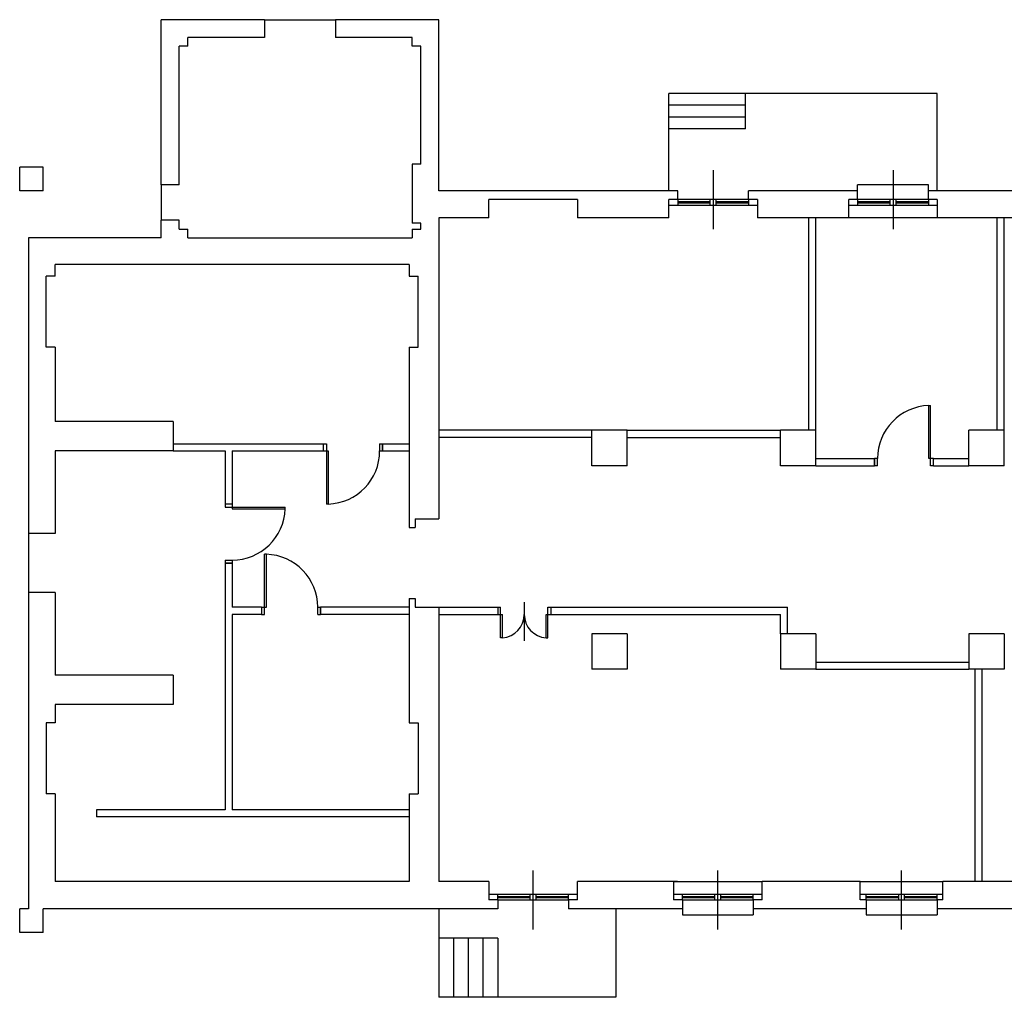
# Model space of a CAD drawing. Units: metres. Extents: x 0 to 16785, y -193 to 11197.
# Drawn here: x 0 to 1668, y 5185 to 6842 of the extents above; entities that cross this region are included whole.
import ezdxf

# ---------------------------------------------------------------- set-up
doc = ezdxf.new("R2010")
doc.units = ezdxf.units.M
doc.header["$LTSCALE"] = 0.0125
doc.layers.add('Fabbricati', color=8, linetype='Continuous')

msp = doc.modelspace()

# ---------------------------------------------------------------- linework, layer by layer
at = {"layer": 'Fabbricati'}
for p, q in [((415, 6841.8), (240, 6841.8)), ((240, 6561.8), (240, 6841.8)), ((415, 6841.8), (535, 6841.8)), ((415, 6841.8), (415, 6811.8)), ((535, 6841.8), (535, 6811.8)), ((710, 6841.8), (535, 6841.8)), ((710, 6551.8), (710, 6841.8)), ((415, 6811.8), (285, 6811.8)), ((285, 6796.8), (285, 6811.8)), ((665, 6811.8), (535, 6811.8)), ((665, 6796.8), (665, 6811.8)), ((285, 6796.8), (270, 6796.8)), ((270, 6561.8), (270, 6796.8)), ((680, 6796.8), (665, 6796.8)), ((680, 6596.8), (680, 6796.8)), ((1555, 6716.8), (1100, 6716.8)), ((1100, 6551.8), (1100, 6716.8)), ((1230, 6656.8), (1230, 6716.8)), ((1555, 6551.8), (1555, 6716.8)), ((1230, 6696.8), (1100, 6696.8)), ((1230, 6676.8), (1100, 6676.8)), ((1230, 6656.8), (1100, 6656.8)), ((40, 6591.8), (0, 6591.8)), ((0, 6551.8), (0, 6591.8)), ((40, 6551.8), (40, 6591.8)), ((665, 6596.8), (665, 6496.8)), ((680, 6596.8), (665, 6596.8)), ((1175, 6586.8), (1175, 6486.8)), ((1480, 6586.8), (1480, 6486.8)), ((240, 6561.8), (240, 6501.8)), ((270, 6561.8), (240, 6561.8)), ((1420, 6551.8), (1420, 6561.8)), ((1540, 6561.8), (1420, 6561.8)), ((1540, 6551.8), (1540, 6561.8)), ((40, 6551.8), (0, 6551.8)), ((1115, 6551.8), (710, 6551.8)), ((1115, 6536.8), (1115, 6551.8)), ((1420, 6551.8), (1235, 6551.8)), ((1235, 6536.8), (1235, 6551.8)), ((1420, 6536.8), (1420, 6551.8)), ((1540, 6536.8), (1540, 6551.8)), ((1540, 6536.8), (1540, 6551.8)), ((1725, 6551.8), (1540, 6551.8)), ((1540, 6536.8), (1540, 6551.8)), ((795, 6505.8), (795, 6536.8)), ((945, 6536.8), (795, 6536.8)), ((945, 6536.8), (945, 6505.8)), ((1115, 6536.8), (1100, 6536.8)), ((1100, 6505.8), (1100, 6536.8)), ((1250, 6526.8), (1100, 6526.8)), ((1115, 6536.8), (1115, 6526.8)), ((1235, 6536.8), (1115, 6536.8)), ((1170, 6532.8), (1115, 6532.8)), ((1170, 6530.8), (1115, 6530.8)), ((1170, 6526.8), (1170, 6536.8)), ((1180, 6526.8), (1180, 6536.8)), ((1235, 6532.8), (1180, 6532.8)), ((1235, 6530.8), (1180, 6530.8)), ((1250, 6536.8), (1235, 6536.8)), ((1235, 6536.8), (1235, 6526.8)), ((1250, 6536.8), (1250, 6505.8)), ((1405, 6505.8), (1405, 6536.8)), ((1420, 6536.8), (1405, 6536.8)), ((1555, 6526.8), (1405, 6526.8)), ((1420, 6536.8), (1420, 6526.8)), ((1540, 6536.8), (1420, 6536.8)), ((1475, 6532.8), (1420, 6532.8)), ((1475, 6530.8), (1420, 6530.8)), ((1475, 6526.8), (1475, 6536.8)), ((1485, 6526.8), (1485, 6536.8)), ((1540, 6532.8), (1485, 6532.8)), ((1540, 6530.8), (1485, 6530.8)), ((1540, 6536.8), (1540, 6526.8)), ((1555, 6536.8), (1540, 6536.8)), ((1555, 6536.8), (1555, 6505.8)), ((270, 6501.8), (240, 6501.8)), ((240, 6471.8), (240, 6501.8)), ((270, 6486.8), (270, 6501.8)), ((680, 6496.8), (665, 6496.8)), ((680, 6486.8), (680, 6496.8)), ((795, 6505.8), (710, 6505.8)), ((710, 6505.8), (710, 5995.8)), ((1100, 6505.8), (945, 6505.8)), ((1405, 6505.8), (1250, 6505.8)), ((1337, 6145.8), (1337, 6505.8)), ((1349, 6145.8), (1349, 6505.8)), ((1555, 6505.8), (1405, 6505.8)), ((1710, 6505.8), (1555, 6505.8)), ((1656.5, 6145.8), (1656.5, 6505.8)), ((1668.5, 6145.8), (1668.5, 6505.8)), ((270, 6486.8), (285, 6486.8)), ((285, 6471.8), (285, 6486.8)), ((665, 6486.8), (665, 6471.8)), ((665, 6486.8), (680, 6486.8)), ((240, 6471.8), (15, 6471.8)), ((15, 6471.8), (15, 5970.8)), ((285, 6471.8), (665, 6471.8)), ((645, 6471.8), (665, 6471.8)), ((660, 6426.8), (60, 6426.8)), ((60, 6406.8), (60, 6426.8)), ((660, 6426.8), (660, 6406.8)), ((45, 6286.8), (45, 6406.8)), ((60, 6406.8), (45, 6406.8)), ((660, 6406.8), (675, 6406.8)), ((675, 6286.8), (675, 6406.8)), ((60, 6286.8), (45, 6286.8)), ((60, 6286.8), (60, 6160.8)), ((660, 6286.8), (660, 5980.8)), ((660, 6286.8), (675, 6286.8)), ((1540.5, 6097.8), (1540.5, 6187.7)), ((1540.5, 6187.7), (1543.5, 6187.7)), ((1543.5, 6085.8), (1543.5, 6187.7)), ((260, 6160.8), (60, 6160.8)), ((260, 6160.8), (260, 6110.8)), ((969.5, 6145.8), (710, 6145.8)), ((969.5, 6085.8), (969.5, 6145.8)), ((1029.5, 6145.8), (969.5, 6145.8)), ((1029.5, 6145.8), (1289, 6145.8)), ((1029.5, 6085.8), (1029.5, 6145.8)), ((1289, 6085.8), (1289, 6145.8)), ((1349, 6145.8), (1289, 6145.8)), ((1349, 6085.8), (1349, 6145.8)), ((1608.5, 6085.8), (1608.5, 6145.8)), ((1668.5, 6145.8), (1608.5, 6145.8)), ((1668.5, 6085.8), (1668.5, 6145.8)), ((969.5, 6133.8), (710, 6133.8)), ((1029.5, 6133.8), (1289, 6133.8)), ((60, 6110.8), (60, 5970.8)), ((260, 6110.8), (60, 6110.8)), ((260, 6122.8), (515, 6122.8)), ((260, 6110.8), (348, 6110.8)), ((348, 6110.8), (348, 6020.8)), ((360, 6110.8), (515, 6110.8)), ((360, 6110.8), (360, 6020.8)), ((515, 6122.8), (520, 6122.8)), ((515, 6110.8), (515, 6122.8)), ((515, 6110.8), (523, 6110.8)), ((520, 6122.8), (520, 6020.8)), ((523, 6110.8), (523, 6020.8)), ((610, 6122.8), (615, 6122.8)), ((610, 6122.8), (610, 6110.8)), ((610, 6110.8), (615, 6110.8)), ((615, 6122.8), (660, 6122.8)), ((615, 6122.8), (615, 6110.8)), ((615, 6110.8), (615, 6122.8)), ((615, 6110.8), (660, 6110.8)), ((1349, 6097.8), (1448.5, 6097.8)), ((1448.5, 6097.8), (1448.5, 6085.8)), ((1453.5, 6097.8), (1448.5, 6097.8)), ((1448.5, 6085.8), (1448.5, 6097.8)), ((1453.5, 6085.8), (1453.5, 6097.8)), ((1548.5, 6097.8), (1540.5, 6097.8)), ((1548.5, 6097.8), (1608.5, 6097.8)), ((1548.5, 6085.8), (1548.5, 6097.8)), ((1029.5, 6085.8), (969.5, 6085.8)), ((1349, 6085.8), (1289, 6085.8)), ((1349, 6085.8), (1448.5, 6085.8)), ((1453.5, 6085.8), (1448.5, 6085.8)), ((1548.5, 6085.8), (1543.5, 6085.8)), ((1548.5, 6085.8), (1608.5, 6085.8)), ((1668.5, 6085.8), (1608.5, 6085.8)), ((348, 6020.8), (348, 6015.8)), ((360, 6020.8), (348, 6020.8)), ((348, 6015.8), (449.9, 6015.8)), ((360, 6020.8), (360, 6012.8)), ((360, 6012.8), (449.9, 6012.8)), ((449.9, 6012.8), (449.9, 6015.8)), ((523, 6020.8), (520, 6020.8)), ((670, 5995.8), (710, 5995.8)), ((670, 5995.8), (670, 5980.8)), ((660, 5980.8), (670, 5980.8)), ((15, 5970.8), (15, 5870.8)), ((60, 5970.8), (15, 5970.8)), ((348, 5925.8), (348, 5920.8)), ((348, 5925.8), (360, 5925.8)), ((360, 5925.8), (360, 5920.8)), ((418, 5935.7), (415, 5935.7)), ((415, 5833.8), (415, 5935.7)), ((418, 5845.8), (418, 5935.7)), ((348, 5920.8), (348, 5502.8)), ((348, 5920.8), (360, 5920.8)), ((360, 5920.8), (348, 5920.8)), ((360, 5920.8), (360, 5845.8)), ((15, 5870.8), (15, 5334.8)), ((60, 5870.8), (15, 5870.8)), ((60, 5870.8), (60, 5730.8)), ((660, 5860.8), (660, 5649.8)), ((660, 5860.8), (670, 5860.8)), ((670, 5860.8), (670, 5845.8)), ((410, 5845.8), (360, 5845.8)), ((410, 5845.8), (418, 5845.8)), ((410, 5845.8), (410, 5833.8)), ((505, 5845.8), (510, 5845.8)), ((505, 5833.8), (505, 5845.8)), ((510, 5833.8), (510, 5845.8)), ((510, 5845.8), (510, 5833.8)), ((660, 5845.8), (510, 5845.8)), ((670, 5845.8), (710, 5845.8)), ((710, 5845.8), (810, 5845.8)), ((710, 5845.8), (710, 5380.8)), ((810, 5845.8), (815, 5845.8)), ((810, 5845.8), (810, 5833.8)), ((815, 5793.9), (815, 5845.8)), ((855, 5854.6), (855, 5788.8)), ((895, 5845.8), (900, 5845.8)), ((895, 5793.9), (895, 5845.8)), ((900, 5845.8), (1301, 5845.8)), ((900, 5845.8), (900, 5833.8)), ((1301, 5800.8), (1301, 5845.8)), ((410, 5833.8), (360, 5833.8)), ((360, 5833.8), (360, 5502.8)), ((410, 5833.8), (415, 5833.8)), ((505, 5833.8), (510, 5833.8)), ((660, 5833.8), (510, 5833.8)), ((710, 5833.8), (810, 5833.8)), ((810, 5833.8), (818, 5833.8)), ((818, 5793.9), (818, 5833.8)), ((892, 5833.8), (900, 5833.8)), ((892, 5793.9), (892, 5833.8)), ((900, 5833.8), (1289, 5833.8)), ((1289, 5800.8), (1289, 5833.8)), ((818, 5793.9), (815, 5793.9)), ((892, 5793.9), (895, 5793.9)), ((1029.5, 5800.8), (969.5, 5800.8)), ((969.5, 5800.8), (969.5, 5740.8)), ((1029.5, 5800.8), (1029.5, 5740.8)), ((1349, 5800.8), (1289, 5800.8)), ((1289, 5800.8), (1289, 5740.8)), ((1349, 5800.8), (1349, 5740.8)), ((1668.5, 5800.8), (1608.5, 5800.8)), ((1608.5, 5800.8), (1608.5, 5740.8)), ((1668.5, 5800.8), (1668.5, 5740.8)), ((1029.5, 5740.8), (969.5, 5740.8)), ((1349, 5740.8), (1289, 5740.8)), ((1349, 5752.8), (1608.5, 5752.8)), ((1349, 5740.8), (1608.5, 5740.8)), ((1668.5, 5740.8), (1608.5, 5740.8)), ((1618.5, 5740.8), (1618.5, 5380.8)), ((1630.5, 5740.8), (1630.5, 5380.8)), ((260, 5730.8), (60, 5730.8)), ((260, 5730.8), (260, 5680.8)), ((60, 5680.8), (60, 5649.8)), ((260, 5680.8), (60, 5680.8)), ((45, 5649.8), (45, 5529.8)), ((60, 5649.8), (45, 5649.8)), ((660, 5649.8), (675, 5649.8)), ((675, 5649.8), (675, 5529.8)), ((60, 5529.8), (45, 5529.8)), ((60, 5529.8), (60, 5380.8)), ((660, 5529.8), (660, 5380.8)), ((660, 5529.8), (675, 5529.8)), ((348, 5502.8), (130, 5502.8)), ((130, 5502.8), (130, 5490.8)), ((660, 5490.8), (130, 5490.8)), ((660, 5502.8), (360, 5502.8)), ((870, 5299.8), (870, 5399.8)), ((1183.1, 5299.8), (1183.1, 5399.8)), ((1494.5, 5299.8), (1494.5, 5399.8)), ((660, 5380.8), (60, 5380.8)), ((795, 5380.8), (710, 5380.8)), ((795, 5380.8), (795, 5349.8)), ((1114.9, 5380.8), (945, 5380.8)), ((945, 5349.8), (945, 5380.8)), ((1108.1, 5380.8), (1108.1, 5349.8)), ((1108.1, 5380.8), (1258.1, 5380.8)), ((1114.9, 5380.8), (1258.1, 5380.8)), ((1258.1, 5349.8), (1258.1, 5380.8)), ((1424.5, 5380.8), (1258.1, 5380.8)), ((1424.5, 5349.8), (1424.5, 5380.8)), ((1424.5, 5380.8), (1564.5, 5380.8)), ((1564.5, 5349.8), (1564.5, 5380.8)), ((2039.5, 5380.8), (1564.5, 5380.8)), ((795, 5359.8), (945, 5359.8)), ((810, 5349.8), (810, 5359.8)), ((865, 5349.8), (865, 5359.8)), ((875, 5349.8), (875, 5359.8)), ((930, 5349.8), (930, 5359.8)), ((1108.1, 5359.8), (1258.1, 5359.8)), ((1123.1, 5349.8), (1123.1, 5359.8)), ((1178.1, 5349.8), (1178.1, 5359.8)), ((1188.1, 5349.8), (1188.1, 5359.8)), ((1243.1, 5349.8), (1243.1, 5359.8)), ((1424.5, 5359.8), (1564.5, 5359.8)), ((1434.5, 5349.8), (1434.5, 5359.8)), ((1489.5, 5349.8), (1489.5, 5359.8)), ((1499.5, 5349.8), (1499.5, 5359.8)), ((1554.5, 5349.8), (1554.5, 5359.8)), ((810, 5349.8), (795, 5349.8)), ((810, 5355.8), (865, 5355.8)), ((810, 5353.8), (865, 5353.8)), ((810, 5349.8), (930, 5349.8)), ((810, 5349.8), (810, 5334.8)), ((875, 5355.8), (930, 5355.8)), ((875, 5353.8), (930, 5353.8)), ((945, 5349.8), (930, 5349.8)), ((945, 5349.8), (930, 5349.8)), ((930, 5349.8), (930, 5334.8)), ((1123.1, 5349.8), (1108.1, 5349.8)), ((1123.1, 5355.8), (1178.1, 5355.8)), ((1123.1, 5353.8), (1178.1, 5353.8)), ((1123.1, 5349.8), (1123.1, 5334.8)), ((1123.1, 5349.8), (1243.1, 5349.8)), ((1188.1, 5355.8), (1243.1, 5355.8)), ((1188.1, 5353.8), (1243.1, 5353.8)), ((1243.1, 5349.8), (1243.1, 5334.8)), ((1258.1, 5349.8), (1243.1, 5349.8)), ((1258.1, 5349.8), (1243.1, 5349.8)), ((1434.5, 5349.8), (1424.5, 5349.8)), ((1434.5, 5355.8), (1489.5, 5355.8)), ((1434.5, 5353.8), (1489.5, 5353.8)), ((1434.5, 5349.8), (1554.5, 5349.8)), ((1434.5, 5349.8), (1434.5, 5334.8)), ((1499.5, 5355.8), (1554.5, 5355.8)), ((1499.5, 5353.8), (1554.5, 5353.8)), ((1554.5, 5349.8), (1554.5, 5334.8)), ((1564.5, 5349.8), (1554.5, 5349.8)), ((0, 5294.8), (0, 5334.8)), ((15, 5334.8), (0, 5334.8)), ((40, 5294.8), (40, 5334.8)), ((810, 5334.8), (40, 5334.8)), ((710, 5334.8), (710, 5184.8)), ((1123.1, 5334.8), (930, 5334.8)), ((1010, 5334.8), (1010, 5184.8)), ((1123.1, 5334.8), (1123.1, 5324.8)), ((1123.1, 5324.8), (1243.1, 5324.8)), ((1243.1, 5334.8), (1243.1, 5324.8)), ((1434.5, 5334.8), (1243.1, 5334.8)), ((1434.5, 5334.8), (1434.5, 5324.8)), ((1434.5, 5324.8), (1554.5, 5324.8)), ((1554.5, 5334.8), (1554.5, 5324.8)), ((1744.5, 5334.8), (1554.5, 5334.8)), ((40, 5294.8), (0, 5294.8)), ((810, 5284.8), (710, 5284.8)), ((735, 5284.8), (735, 5184.8)), ((760, 5284.8), (760, 5184.8)), ((785, 5284.8), (785, 5184.8)), ((810, 5284.8), (810, 5184.8)), ((1010, 5184.8), (710, 5184.8))]:
    msp.add_line(p, q, dxfattribs=at)
for centre, radius, start, end in [((1543.5, 6097.8), 90, 91.9102, 180), ((520, 6110.8), 90, 271.9102, 0), ((360, 6015.8), 90, 270, 358.0898), ((415, 5845.8), 90, 0, 88.0898), ((815, 5833.8), 40, 274.3012, 0), ((895, 5833.8), 40, 180, 265.6988)]:
    msp.add_arc(centre, radius, start, end, dxfattribs=at)

doc.saveas('drawing.dxf')
